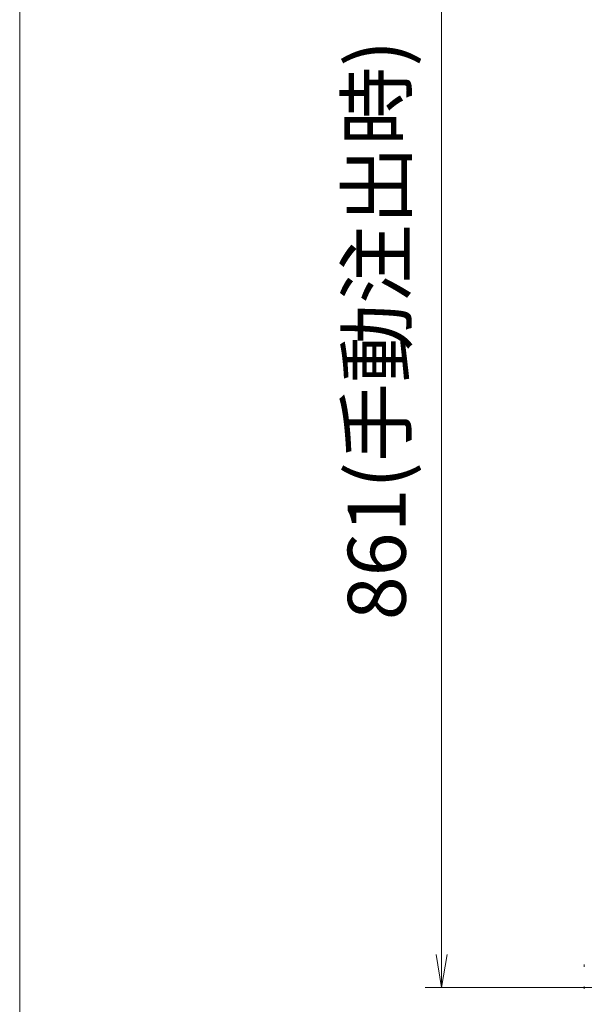
# Model space of a CAD drawing. Units: millimetres. Extents: x -332 to 4028, y -680 to 5592.
# Drawn here: x -332 to 43, y 133 to 787 of the extents above; entities that cross this region are included whole.
import ezdxf

# ---------------------------------------------------------------- set-up
doc = ezdxf.new("R2010")
doc.units = ezdxf.units.MM
doc.linetypes.add('DASHED2', pattern=[9.525, 6.35, -3.175])
doc.layers.get('0').update_dxf_attribs({"lineweight": 18})
for name, color, linetype, lineweight in [('ACｺｰﾄﾞ', 252, 'DASHED2', 18), ('AM_5', 51, 'Continuous', 18), ('図面枠', 111, 'Continuous', 15)]:
    doc.layers.add(name, color=color, linetype=linetype, lineweight=lineweight)
doc.styles.get("Standard").update_dxf_attribs({"font": 'simplex.shx', "bigfont": 'bigfont.shx'})

# ---------------------------------------------------------------- blocks, each defined once
blk = doc.blocks.new('A$C51273708')
at = {"color": 0, "linetype": 'ByBlock', "lineweight": -2}
for p, q in [((-46.518, -177.01), (-46.185, -179.01)), ((-45.852, -177.01), (-46.185, -179.01)), ((-46.185, -179.01), (-46.185, -177.01))]:
    blk.add_line(p, q, dxfattribs=at)
at = {"layer": 'AM_5', "color": 4, "lineweight": 9}
for p, q in [((-46.185, -177.01), (-46.185, -102.783)), ((-31.685, -179.01), (-47.185, -179.01))]:
    blk.add_line(p, q, dxfattribs=at)
at = {"layer": '図面枠'}
blk.add_line((-71.658, -253.943), (-71.658, 31.143), dxfattribs=at)
at = {"layer": 'AM_5'}
blk.add_text('861(手動注出時)', height=3.5, rotation=90, dxfattribs=at).set_placement((-48.352, -156.813))

msp = doc.modelspace()

# ---------------------------------------------------------------- linework, layer by layer
at = {"layer": 'ACｺｰﾄﾞ', "ltscale": 0.8}
for p, q in [((42.76, 157.73), (42.76, 159.23)), ((42.76, 144.73), (42.76, 143.23))]:
    msp.add_line(p, q, dxfattribs=at)

# ---------------------------------------------------------------- block references
at = {"xscale": 11, "yscale": 11, "zscale": 11}
msp.add_blockref('A$C51273708', (456.05, 2113.09), dxfattribs=at)

doc.saveas('drawing.dxf')
